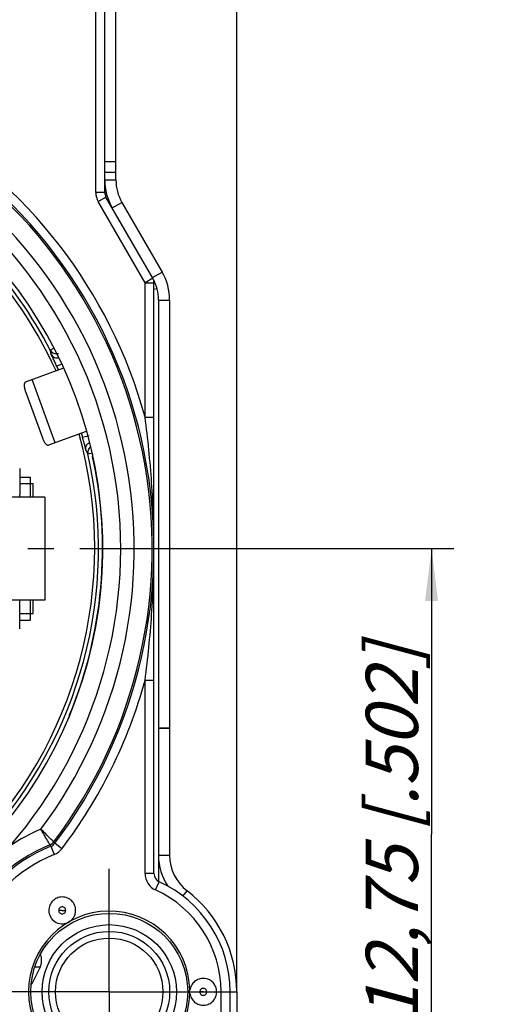
# Model space of a CAD drawing. Units: millimetres. Extents: x 0 to 420, y -2 to 297.
# Drawn here: x 111 to 143, y 181 to 247 of the extents above; entities that cross this region are included whole.
import ezdxf

# ---------------------------------------------------------------- set-up
doc = ezdxf.new("R2010")
doc.units = ezdxf.units.MM
doc.header["$LTSCALE"] = 23.1
doc.linetypes.add('CENTER', pattern=[0.6, 0.375, -0.075, 0.075, -0.075])
doc.layers.get('0').update_dxf_attribs({"linetype": 'CONTINUOUS'})
for name, color, linetype in [('AUSFORMSCHRAEGEN', 7, 'CONTINUOUS'), ('BEZUGSACHSEN', 7, 'CONTINUOUS'), ('DEFAULT_1', 7, 'CENTER'), ('FASEN', 7, 'CONTINUOUS'), ('RUNDUNGEN', 7, 'CONTINUOUS'), ('ZEICHNUNGSBEMASSUNGEN', 7, 'CONTINUOUS')]:
    doc.layers.add(name, color=color, linetype=linetype)
doc.styles.get("Standard").update_dxf_attribs({"font": 'txt', "width": 0.7})
doc.dimstyles.new('DIMSTYLE_1', dxfattribs={"dimtxt": 3.5, "dimasz": 3.5, "dimexe": 1.5, "dimexo": 0, "dimgap": 0.875, "dimtad": 1, "dimdec": 3, "dimlfac": 0.333333, "dimdsep": 46, "dimtxsty": 'STANDARD', "dimblk": '_FILLED', "dimblk1": '_FILLED', "dimblk2": '_FILLED', "dimcen": 0.09, "dimclrt": 5, "dimadec": 0, "dimazin": 0, "dimtp": 0.1, "dimtm": 0.1, "dimtfac": 1, "dimtdec": 3, "dimtofl": 0, "dimtmove": 0, "dimatfit": 3, "dimldrblk": '_FILLED', "dimfxl": 1, "dimtolj": 1, "dimarcsym": 0})
doc.dimstyles.new('DIMSTYLE_3', dxfattribs={"dimtxt": 3.5, "dimasz": 3.5, "dimexe": 1.5, "dimexo": 0, "dimgap": 0.875, "dimtad": 1, "dimdec": 3, "dimlfac": 0.333333, "dimdsep": 46, "dimtxsty": 'STANDARD', "dimblk": '_FILLED', "dimblk1": '_FILLED', "dimblk2": '_FILLED', "dimcen": 0.09, "dimclrt": 5, "dimadec": 0, "dimazin": 0, "dimtp": 0.2, "dimtm": 0.2, "dimtfac": 1, "dimtdec": 3, "dimtofl": 0, "dimtmove": 0, "dimatfit": 3, "dimldrblk": '_FILLED', "dimfxl": 1, "dimtolj": 1, "dimarcsym": 0})

# ---------------------------------------------------------------- blocks, each defined once
blk = doc.blocks.new('_FILLED')
at = {"color": 0, "linetype": 'BYBLOCK'}
blk.add_solid([(0, 0), (-1, 0.125), (-1, -0.125)], dxfattribs=at)
blk = doc.blocks.new('*D22')
at = {"layer": 'ZEICHNUNGSBEMASSUNGEN', "color": 2, "linetype": 'CONTINUOUS'}
for p, q in [((155.767, 208.55), (155.767, 280.924)), ((166.267, 196.601), (166.267, 280.924)), ((161.017, 279.424), (129.808, 279.424)), ((155.767, 279.424), (161.017, 279.424)), ((166.267, 279.424), (161.017, 279.424))]:
    blk.add_line(p, q, dxfattribs=at)
at = {"layer": 'ZEICHNUNGSBEMASSUNGEN', "color": 2, "linetype": 'CONTINUOUS', "xscale": 3.5, "yscale": 3.5, "zscale": 3.5, "rotation": 180}
blk.add_blockref('_FILLED', (155.767, 279.424), dxfattribs=at)
at = {"layer": 'ZEICHNUNGSBEMASSUNGEN', "color": 2, "linetype": 'CONTINUOUS', "xscale": 3.5, "yscale": 3.5, "zscale": 3.5}
blk.add_blockref('_FILLED', (166.267, 279.424), dxfattribs=at)
at = {"layer": 'ZEICHNUNGSBEMASSUNGEN', "color": 5, "linetype": 'CONTINUOUS', "insert": (152.558, 283.83), "char_height": 3.5, "width": 34.125, "attachment_point": 3, "line_spacing_factor": 0.9}
blk.add_mtext('\\Q15.0;3,5{\\Ftxt.shx;\\W1.000000;\\H3.500000; }[.138]', dxfattribs=at)
blk = doc.blocks.new('*D28')
at = {"layer": 'ZEICHNUNGSBEMASSUNGEN', "color": 2, "linetype": 'CONTINUOUS'}
for p, q in [((123.156, 211.52), (140.256, 211.52)), ((138.756, 211.52), (138.756, 192.395)), ((138.756, 173.27), (138.756, 192.395)), ((120.081, 173.27), (140.256, 173.27))]:
    blk.add_line(p, q, dxfattribs=at)
at = {"layer": 'ZEICHNUNGSBEMASSUNGEN', "color": 2, "linetype": 'CONTINUOUS', "xscale": 3.5, "yscale": 3.5, "zscale": 3.5}
for p, rotation in [((138.756, 211.52), 90), ((138.756, 173.27), 270)]:
    blk.add_blockref('_FILLED', p, dxfattribs=dict(at, rotation=rotation))
at = {"layer": 'ZEICHNUNGSBEMASSUNGEN', "color": 5, "linetype": 'CONTINUOUS', "insert": (134.35, 192.395), "char_height": 3.5, "width": 42.75, "attachment_point": 2, "rotation": 90, "line_spacing_factor": 0.9}
blk.add_mtext('\\Q15.0;12,75{\\Ftxt.shx;\\W1.000000;\\H3.500000; }[.502]', dxfattribs=at)
blk = doc.blocks.new('*D29')
at = {"layer": 'ZEICHNUNGSBEMASSUNGEN', "color": 2, "linetype": 'CONTINUOUS'}
for p, q in [((49.206, 241.22), (49.206, 280.924)), ((125.706, 181.82), (125.706, 280.924)), ((49.206, 279.424), (87.456, 279.424)), ((125.706, 279.424), (87.456, 279.424))]:
    blk.add_line(p, q, dxfattribs=at)
at = {"layer": 'ZEICHNUNGSBEMASSUNGEN', "color": 2, "linetype": 'CONTINUOUS', "xscale": 3.5, "yscale": 3.5, "zscale": 3.5, "rotation": 180}
blk.add_blockref('_FILLED', (49.206, 279.424), dxfattribs=at)
at = {"layer": 'ZEICHNUNGSBEMASSUNGEN', "color": 2, "linetype": 'CONTINUOUS', "xscale": 3.5, "yscale": 3.5, "zscale": 3.5}
blk.add_blockref('_FILLED', (125.706, 279.424), dxfattribs=at)
at = {"layer": 'ZEICHNUNGSBEMASSUNGEN', "color": 5, "linetype": 'CONTINUOUS', "insert": (87.456, 283.83), "char_height": 3.5, "width": 38.625, "attachment_point": 2, "line_spacing_factor": 0.9}
blk.add_mtext('\\Q15.0;25,5{\\Ftxt.shx;\\W1.000000;\\H3.500000; }[1.00]', dxfattribs=at)

msp = doc.modelspace()

# ---------------------------------------------------------------- linework, layer by layer
at = {"color": 7, "linetype": 'CONTINUOUS'}
for p, q in [((117.6056, 236.2248), (117.6056, 257.12)), ((116.8556, 237.47), (117.6056, 237.47)), ((117.6056, 236.72), (116.8556, 236.72)), ((118.0075, 234.7248), (120.7032, 230.0558)), ((121.2056, 228.1808), (121.2056, 199.4934)), ((112.0556, 215.87), (111.1556, 215.87)), ((111.8906, 214.97), (111.8906, 216.32)), ((112.0556, 214.97), (112.0556, 215.87)), ((111.1556, 214.97), (111.1556, 215.12)), ((112.8354, 214.97), (109.6406, 214.97)), ((112.8356, 214.97), (112.8356, 208.07)), ((112.8354, 208.07), (109.6406, 208.07)), ((111.1556, 207.92), (111.1556, 208.07)), ((111.8906, 206.72), (111.8906, 208.07)), ((112.0556, 207.17), (112.0556, 208.07)), ((111.1556, 207.17), (112.0556, 207.17)), ((120.4556, 199.52), (121.2056, 199.52)), ((120.4556, 199.4794), (121.2056, 199.4794)), ((121.2056, 199.4794), (121.2056, 190.9688)), ((111.9845, 182.3852), (112.5398, 183.4957)), ((111.9845, 182.3852), (111.9289, 182.3852)), ((125.7056, 181.82), (125.7056, 177.62))]:
    msp.add_line(p, q, dxfattribs=at)
at = {"color": 9, "linetype": 'CONTINUOUS'}
for p, q in [((116.8556, 236.2248), (117.6056, 236.2248)), ((117.358, 234.3498), (118.0075, 234.7248)), ((120.0537, 229.6808), (120.7032, 230.0558)), ((120.4556, 228.1808), (121.2056, 228.1808)), ((113.537, 218.6184), (111.9979, 222.847)), ((111.1556, 216.32), (111.8906, 216.32)), ((111.1556, 206.72), (111.8906, 206.72)), ((120.4556, 190.9688), (121.2056, 190.9688)), ((122.0995, 188.2356), (122.3744, 188.5925)), ((112.1747, 183.4957), (112.5398, 183.4957)), ((125.2556, 181.82), (125.7056, 181.82))]:
    msp.add_line(p, q, dxfattribs=at)
at = {"color": 3, "linetype": 'CONTINUOUS'}
for p, q in [((120.4556, 228.1808), (120.4556, 199.52)), ((114.0956, 223.6106), (111.5799, 222.6949)), ((111.5464, 222.0442), (112.6751, 218.9432)), ((113.119, 218.4663), (115.6328, 219.3812)), ((120.4556, 199.4794), (120.4556, 190.9688))]:
    msp.add_line(p, q, dxfattribs=at)
for centre, radius, start, end in [((120.6056, 236.2248), 3.75, 180, 210), ((117.4556, 228.1808), 3, 0, 27.749543), ((124.2056, 190.9688), 3.75, 180, 213.371269)]:
    msp.add_arc(centre, radius, start, end, dxfattribs=at)
at = {"color": 7, "linetype": 'CONTINUOUS'}
for centre, radius, start, end in [((120.6056, 236.2248), 3, 180, 210), ((117.4556, 228.1808), 3.75, 0, 30), ((124.2056, 190.9688), 3, 180, 232.38232), ((117.1556, 181.82), 8.55, 0, 52.38232), ((110.099, 183.5398), 2.211, 325.762262, 328.519179)]:
    msp.add_arc(centre, radius, start, end, dxfattribs=at)
at = {"color": 3, "linetype": 'CONTINUOUS'}
for points, knots in [([(111.5799, 222.6949), (111.5613, 222.6882), (111.5258, 222.6675), (111.4863, 222.6174), (111.4623, 222.5515), (111.4538, 222.4712), (111.4593, 222.3776), (111.485, 222.232), (111.5189, 222.12), (111.5464, 222.0442)], [0, 0, 0, 0, 0.0836031, 0.16903, 0.2642034, 0.3761484, 0.5080497, 0.6591342, 1, 1, 1, 1]), ([(112.6751, 218.9432), (112.7027, 218.8674), (112.7487, 218.7599), (112.8226, 218.6319), (112.8785, 218.5566), (112.9367, 218.5006), (112.9975, 218.4655), (113.0599, 218.4525), (113.1004, 218.4595), (113.119, 218.4663)], [0, 0, 0, 0, 0.3408658, 0.4919503, 0.6238516, 0.7357966, 0.83097, 0.9163969, 1, 1, 1, 1])]:
    msp.add_open_spline(points, degree=3, knots=knots, dxfattribs=at)
at = {"color": 7, "linetype": 'CONTINUOUS'}
msp.add_open_spline([(112.5398, 183.4957), (112.5698, 183.5557), (112.6129, 183.6936), (112.6347, 183.912), (112.6157, 184.1315), (112.5747, 184.2709), (112.5456, 184.3324)], degree=3, knots=[0, 0, 0, 0, 0.2343453, 0.4981392, 0.762669, 1, 1, 1, 1], dxfattribs=at)
at = {"layer": 'AUSFORMSCHRAEGEN', "color": 7, "linetype": 'CONTINUOUS'}
for p, q in [((111.1556, 216.8865), (111.1556, 215.1189)), ((111.1556, 206.1534), (111.1556, 207.9211))]:
    msp.add_line(p, q, dxfattribs=at)
for start, end in [(24.492586, 45.507749), (314.495256, 15.506182)]:
    msp.add_arc((87.4556, 211.52), 28.725, start, end, dxfattribs=at)
at = {"layer": 'BEZUGSACHSEN', "color": 7, "linetype": 'CENTER'}
msp.add_line((87.4556, 211.52), (123.1556, 211.52), dxfattribs=at)
at = {"layer": 'BEZUGSACHSEN', "color": 7, "linetype": 'CONTINUOUS'}
msp.add_circle((117.1556, 181.82), 4.5, dxfattribs=at)
at = {"layer": 'DEFAULT_1', "color": 7, "linetype": 'CENTER'}
for q in [(117.1556, 190.07), (108.9056, 181.82), (125.2556, 181.82), (117.1556, 173.57)]:
    msp.add_line((117.1556, 181.82), q, dxfattribs=at)
at = {"layer": 'FASEN', "color": 7, "linetype": 'CONTINUOUS'}
msp.add_circle((117.1556, 181.82), 5.2583, dxfattribs=at)
for centre, radius, start, end in [((117.1556, 181.82), 5.4081, 1.137969, 358.861983), ((114.0058, 187.2765), 0.9, 180.038014, 293.091217)]:
    msp.add_arc(centre, radius, start, end, dxfattribs=at)
for points, knots in [([(114.9056, 187.2759), (114.9056, 187.393), (114.858, 187.6293), (114.6583, 187.9284), (114.3588, 188.1286), (114.0056, 188.1988), (113.6524, 188.1286), (113.3529, 187.9284), (113.1532, 187.6293), (113.1056, 187.393), (113.1056, 187.2759)], [0, 0, 0, 0, 0.12502, 0.2499945, 0.3750035, 0.5, 0.6249965, 0.7500055, 0.87498, 1, 1, 1, 1]), ([(114.3587, 186.4487), (114.4389, 186.4829), (114.5902, 186.5754), (114.7669, 186.7732), (114.8792, 187.0134), (114.9056, 187.1887), (114.9056, 187.2759)], [0, 0, 0, 0, 0.2499977, 0.4999944, 0.7499935, 1, 1, 1, 1]), ([(124.3556, 181.82), (124.3556, 181.9326), (124.3115, 182.1599), (124.1262, 182.4514), (123.8459, 182.6543), (123.5107, 182.7394), (123.1677, 182.695), (122.8653, 182.527), (122.6461, 182.2598), (122.576, 182.0392), (122.5625, 181.9274)], [0, 0, 0, 0, 0.1250203, 0.2499973, 0.3750077, 0.5000049, 0.6250044, 0.7500086, 0.8749929, 1, 1, 1, 1]), ([(122.5626, 181.7138), (122.5471, 181.726), (122.5142, 181.7544), (122.498, 181.7981), (122.4981, 181.8213)], [0, 0, 0, 0, 0.4598696, 1, 1, 1, 1]), ([(122.4984, 181.8213), (122.4984, 181.829), (122.5026, 181.8571), (122.5173, 181.8827), (122.5311, 181.898)], [0, 0, 0, 0, 0.2713006, 1, 1, 1, 1]), ([(122.5311, 181.898), (122.5335, 181.9006), (122.5433, 181.9108), (122.5544, 181.9197), (122.5626, 181.9262)], [0, 0, 0, 0, 0.2560808, 1, 1, 1, 1]), ([(122.5625, 181.7126), (122.576, 181.6008), (122.6461, 181.3802), (122.8653, 181.113), (123.1677, 180.945), (123.5107, 180.9005), (123.8459, 180.9857), (124.1262, 181.1885), (124.3115, 181.4801), (124.3556, 181.7074), (124.3556, 181.82)], [0, 0, 0, 0, 0.1250071, 0.2499914, 0.3749956, 0.4999951, 0.6249922, 0.7500027, 0.8749797, 1, 1, 1, 1])]:
    msp.add_open_spline(points, degree=3, knots=knots, dxfattribs=at)
at = {"layer": 'RUNDUNGEN', "color": 9, "linetype": 'CONTINUOUS'}
for p, q in [((116.2556, 235.3808), (116.2556, 257.12)), ((116.8556, 235.3808), (116.2556, 235.3808)), ((116.4164, 234.7808), (116.936, 235.0808)), ((119.5556, 229.3434), (116.4164, 234.7808)), ((120.0752, 229.6434), (119.5556, 229.3434)), ((119.5556, 229.3434), (120.1556, 229.3434)), ((119.5556, 220.3398), (119.5556, 229.3434)), ((113.2006, 224.8221), (113.4429, 224.9474)), ((113.644, 223.74), (113.9732, 223.8936)), ((119.5556, 220.3398), (120.1556, 220.3398)), ((115.3719, 218.9925), (115.8066, 219.1088)), ((115.7278, 217.8785), (116.013, 217.9428)), ((119.5556, 202.7002), (120.1556, 202.7002)), ((119.5556, 189.7402), (119.5556, 202.7002)), ((113.2517, 191.5783), (113.4745, 191.0214)), ((113.5069, 191.7729), (113.4376, 191.8645)), ((113.985, 191.4106), (113.5069, 191.7729)), ((120.1556, 189.7402), (119.5556, 189.7402)), ((120.259, 188.6478), (120.5073, 189.194)), ((114.0092, 187.2743), (113.7714, 187.2759)), ((114.01, 187.2759), (114.2398, 187.2759)), ((123.4592, 181.8184), (123.2214, 181.82)), ((123.46, 181.82), (123.6898, 181.82)), ((124.6556, 181.82), (125.2556, 181.82)), ((124.6556, 174.32), (124.6556, 181.82))]:
    msp.add_line(p, q, dxfattribs=at)
at = {"layer": 'RUNDUNGEN', "color": 7, "linetype": 'CONTINUOUS'}
for p, q in [((116.8556, 235.3808), (116.8556, 257.12)), ((120.0752, 229.6434), (116.936, 235.0808)), ((120.1556, 189.7402), (120.1556, 229.3434)), ((120.1556, 228.9042), (120.3544, 228.9575)), ((120.4556, 199.52), (120.4556, 199.4794)), ((120.4556, 190.9688), (120.4556, 189.2237)), ((125.2556, 174.92), (125.2556, 181.82))]:
    msp.add_line(p, q, dxfattribs=at)
at = {"layer": 'RUNDUNGEN', "color": 9, "linetype": 'CONTINUOUS'}
msp.add_circle((117.1556, 181.82), 4.05, dxfattribs=at)
at = {"layer": 'RUNDUNGEN', "color": 7, "linetype": 'CONTINUOUS'}
msp.add_circle((117.1556, 181.82), 3.6, dxfattribs=at)
at = {"layer": 'RUNDUNGEN', "color": 9, "linetype": 'CONTINUOUS'}
for centre, radius, start, end in [((87.4556, 211.52), 33.2896, 15.363456, 60.019634), ((87.4556, 211.52), 32.6897, 322.837674, 59.981964), ((87.4556, 211.52), 32.5792, 322.892457, 59.787544), ((87.4556, 211.52), 31.3794, 323.189951, 59.741842), ((87.4556, 211.52), 30.4711, 319.168318, 59.734147), ((117.4556, 235.3808), 1.2, 180, 210), ((113.5997, 225.0282), 0.4491, 207.305476, 274.486024), ((83.0949, 218.0095), 30.8669, 12.221211, 12.750769), ((88.2864, 203.7457), 30.8669, 27.249231, 27.778789), ((116.166, 217.9772), 0.4491, 125.205206, 192.694445), ((87.4556, 211.52), 33.2896, 322.837592, 344.636545), ((117.1556, 181.82), 11.8206, 112.779863, 124.200984), ((117.1556, 181.82), 10.6208, 111.961574, 158.038426), ((117.1556, 181.82), 10.5103, 111.804397, 158.195603), ((112.9591, 192.2266), 0.6, 291.96609, 322.890572), ((68.005, 158.0726), 56.3019, 36.520461, 36.636731), ((113.0288, 192.1353), 0.5999, 291.803903, 322.838645), ((113.0287, 192.1355), 1.2, 291.807954, 322.832759), ((117.1556, 181.82), 9.9104, 111.804363, 158.210656), ((120.7556, 189.7402), 1.2, 180, 245.558235), ((117.1556, 181.82), 7.5, 0, 65.556413)]:
    msp.add_arc(centre, radius, start, end, dxfattribs=at)
at = {"layer": 'RUNDUNGEN', "color": 7, "linetype": 'CONTINUOUS'}
for centre, radius, start, end in [((87.4556, 211.52), 29.2711, 120.235716, 59.764284), ((117.4556, 235.3808), 0.6, 180, 210), ((87.4556, 211.52), 28.9785, 27.324882, 42.675118), ((119.5556, 229.3434), 0.6, 0, 30), ((87.4556, 211.52), 28.8991, 24.465799, 25.01469), ((87.4556, 211.52), 28.8991, 14.98531, 15.534201), ((87.4556, 211.52), 28.9785, 317.324882, 12.675118), ((120.7556, 189.7402), 0.6, 180, 245.556665), ((117.1556, 181.82), 8.1, 0, 65.556665)]:
    msp.add_arc(centre, radius, start, end, dxfattribs=at)
at = {"layer": 'RUNDUNGEN', "color": 3, "linetype": 'CONTINUOUS'}
for centre, radius, start, end in [((116.6312, 217.8291), 0.6, 179.425067, 192.20215), ((87.4556, 211.52), 29.25, 337.611592, 12.20215), ((115.0556, 200.1506), 0.6, 157.611592, 180)]:
    msp.add_arc(centre, radius, start, end, dxfattribs=at)
at = {"layer": 'RUNDUNGEN', "color": 9, "linetype": 'CONTINUOUS'}
for points, knots in [([(113.2623, 224.5436), (113.285, 224.4986), (113.3466, 224.4156), (113.4742, 224.3288), (113.6238, 224.2896), (113.7269, 224.2983), (113.7759, 224.3108)], [0, 0, 0, 0, 0.2495073, 0.499683, 0.7496655, 1, 1, 1, 1]), ([(113.644, 223.74), (113.6199, 223.7915), (113.5725, 223.8926), (113.503, 224.0392), (113.4383, 224.1744), (113.3811, 224.2931), (113.3392, 224.3799), (113.3111, 224.4382), (113.2947, 224.4725), (113.2816, 224.5001), (113.2718, 224.5209), (113.2659, 224.5346), (113.2628, 224.5413), (113.2623, 224.5436)], [0, 0, 0, 0, 0.1917624, 0.3766008, 0.5470236, 0.6969681, 0.8211046, 0.8720262, 0.9149403, 0.9494523, 0.9752408, 0.9921362, 1, 1, 1, 1]), ([(119.5556, 202.7002), (119.7492, 204.1627), (120.0483, 207.0981), (120.2014, 211.52), (120.0483, 215.9419), (119.7492, 218.8773), (119.5556, 220.3398)], [0, 0, 0, 0, 0.2501962, 0.5000001, 0.7498043, 1, 1, 1, 1]), ([(115.5961, 218.1315), (115.595, 218.1336), (115.5931, 218.1408), (115.5888, 218.1551), (115.5829, 218.1772), (115.5752, 218.2068), (115.5657, 218.2437), (115.5498, 218.3064), (115.5261, 218.3998), (115.4936, 218.5275), (115.4563, 218.6726), (115.4153, 218.8296), (115.3866, 218.9375), (115.3719, 218.9925)], [0, 0, 0, 0, 0.0078645, 0.0247617, 0.0505515, 0.0850629, 0.1279758, 0.1788964, 0.3030345, 0.4529798, 0.6233983, 0.8082363, 1, 1, 1, 1]), ([(115.5961, 218.1315), (115.5847, 218.1797), (115.5784, 218.2808), (115.6182, 218.4269), (115.7039, 218.5521), (115.7855, 218.6123), (115.8297, 218.635)], [0, 0, 0, 0, 0.2494689, 0.4996545, 0.7495872, 1, 1, 1, 1]), ([(113.1836, 191.6701), (113.1674, 191.6988), (113.0778, 191.8574), (112.935, 192.1076), (112.7491, 192.4281), (112.6376, 192.6193), (112.5787, 192.7186)], [0, 0, 0, 0, 0.0816789, 0.4514612, 0.7139308, 1, 1, 1, 1]), ([(113.4376, 191.8645), (113.4144, 191.888), (113.3285, 191.9738), (113.151, 192.1519), (112.8882, 192.4134), (112.687, 192.6115), (112.5787, 192.7186)], [0, 0, 0, 0, 0.0817616, 0.3006919, 0.6228073, 1, 1, 1, 1]), ([(114.2398, 187.2759), (114.2398, 187.3063), (114.2277, 187.3677), (114.1759, 187.4454), (114.0983, 187.4977), (114.0064, 187.5162), (113.9144, 187.4983), (113.8361, 187.4463), (113.7837, 187.3683), (113.7713, 187.3065), (113.7714, 187.2759)], [0, 0, 0, 0, 0.1245722, 0.2492286, 0.3739874, 0.4988701, 0.623904, 0.7490911, 0.8745635, 1, 1, 1, 1]), ([(113.7714, 187.2759), (113.7714, 187.2456), (113.7835, 187.1842), (113.8353, 187.1065), (113.9129, 187.0542), (114.0047, 187.0356), (114.0968, 187.0536), (114.1751, 187.1056), (114.2275, 187.1836), (114.2399, 187.2454), (114.2398, 187.2759)], [0, 0, 0, 0, 0.1245722, 0.2492286, 0.3739874, 0.4988701, 0.623904, 0.7490911, 0.8745635, 1, 1, 1, 1]), ([(114.01, 187.2759), (114.01, 187.2771), (114.009, 187.2794), (114.0056, 187.2808), (114.0021, 187.2794), (114.0013, 187.2771), (114.0012, 187.2759)], [0, 0, 0, 0, 0.2487514, 0.4989934, 0.7512603, 1, 1, 1, 1]), ([(123.6898, 181.82), (123.6898, 181.8503), (123.6777, 181.9117), (123.6259, 181.9895), (123.5483, 182.0417), (123.4564, 182.0603), (123.3644, 182.0423), (123.2861, 181.9903), (123.2337, 181.9124), (123.2213, 181.8506), (123.2214, 181.82)], [0, 0, 0, 0, 0.1245722, 0.2492286, 0.3739874, 0.4988701, 0.623904, 0.7490911, 0.8745635, 1, 1, 1, 1]), ([(123.2214, 181.82), (123.2214, 181.7896), (123.2335, 181.7282), (123.2853, 181.6505), (123.3629, 181.5983), (123.4547, 181.5797), (123.5468, 181.5977), (123.6251, 181.6496), (123.6775, 181.7276), (123.6899, 181.7894), (123.6898, 181.82)], [0, 0, 0, 0, 0.1245722, 0.2492286, 0.3739874, 0.4988701, 0.623904, 0.7490911, 0.8745635, 1, 1, 1, 1]), ([(123.46, 181.82), (123.46, 181.8211), (123.459, 181.8234), (123.4556, 181.8249), (123.4521, 181.8235), (123.4513, 181.8211), (123.4512, 181.82)], [0, 0, 0, 0, 0.2487514, 0.4989934, 0.7512603, 1, 1, 1, 1])]:
    msp.add_open_spline(points, degree=3, knots=knots, dxfattribs=at)
msp.add_open_spline([(113.6348, 224.5805), (113.6754, 224.5837), (113.7159, 224.5922), (113.7542, 224.6061)], degree=3, dxfattribs=at)

# ---------------------------------------------------------------- dimensions: what is measured, and where the dimension line sits
at = {"layer": 'ZEICHNUNGSBEMASSUNGEN', "color": 2, "linetype": 'CONTINUOUS'}
for base, p1, p2, angle, dimstyle, picture, middle in [((49.2056, 279.4237), (125.7056, 181.82), (49.2056, 241.22), 180, 'DIMSTYLE_3', '*D29', (87.4556, 279.4237)), ((155.7671, 279.4237), (166.2671, 196.6015), (155.7671, 208.55), 180, 'DIMSTYLE_1', '*D22', (141.183, 279.4237)), ((138.7556, 173.27), (123.1556, 211.52), (120.0806, 173.27), 270, 'DIMSTYLE_3', '*D28', (138.7556, 192.395))]:
    dim = msp.add_linear_dim(base=base, p1=p1, p2=p2, angle=angle, dimstyle=dimstyle, dxfattribs=at)
    dim.commit()
    dim.dimension.update_dxf_attribs({"geometry": picture, "text_midpoint": middle, "dimtype": 160})

doc.saveas('drawing.dxf')
